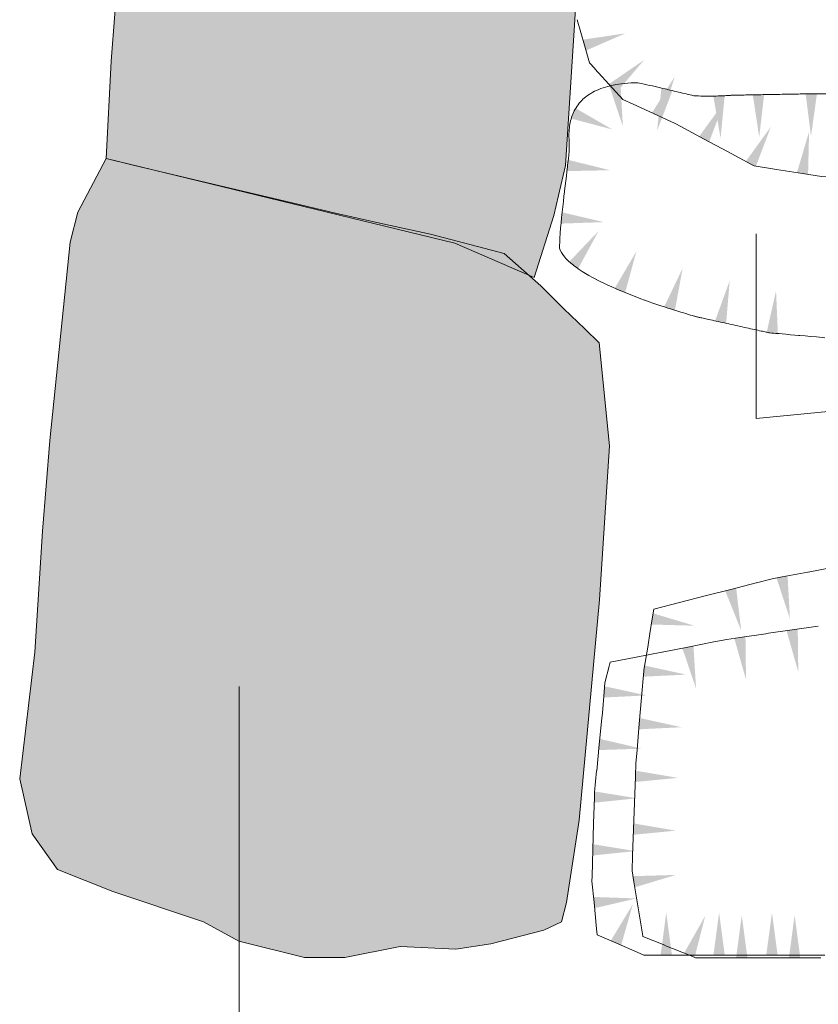
# Model space of a CAD drawing. Extents: x 27 to 2588, y -121 to 2624.
# Drawn here: x 453 to 508, y 1772 to 1839 of the extents above; entities that cross this region are included whole.
import ezdxf

# ---------------------------------------------------------------- set-up
doc = ezdxf.new("R2010")
doc.units = 0
doc.header["$MEASUREMENT"] = 0
doc.linetypes.add('DGN Style 6', pattern=[84.533921, 0.044445, -17.777901, 31.111328, -17.777901, 0.044445, -17.777901])
doc.layers.add('Inset', color=7, linetype='Continuous', lineweight=0)
doc.layers.add('Limits of Excavation', color=7, linetype='Continuous', lineweight=0)

msp = doc.modelspace()

# ---------------------------------------------------------------- hatches: boundary and pattern name
at = {"layer": 'Inset', "lineweight": 13}
for points in [[(488.212, 1821.43), (482.796, 1823.78), (458.999, 1829.545), (459.34, 1836.19), (459.855, 1842.686), (460.709, 1847.671), (461.68, 1852.854), (462.079, 1857.942), (463.448, 1861.869), (465.33, 1864.589), (466.527, 1867.156), (469.268, 1870.027), (471.661, 1870.177), (475.082, 1870.631), (478.85, 1870.177), (483.813, 1869.574), (490.314, 1868.667), (494.765, 1867.156), (495.792, 1865.797), (495.792, 1861.869), (494.424, 1853.863), (491.171, 1842.534), (490.981, 1839.012), (490.342, 1829.067), (489.559, 1825.651)], [(472.538, 1774.989), (468.064, 1776.118), (465.657, 1777.432), (459.466, 1779.499), (455.683, 1781.001), (453.964, 1783.443), (453.103, 1787.2), (454.135, 1795.841), (454.651, 1804.105), (455.167, 1810.305), (456.543, 1823.829), (457.059, 1825.896), (459.005, 1829.548), (460.857, 1829.1), (466.31, 1827.808), (471.217, 1826.648), (474.651, 1825.808), (477.893, 1825.086), (481.137, 1824.393), (486.175, 1823.071), (488.659, 1820.855), (490.243, 1819.296), (491.674, 1817.917), (492.645, 1816.972), (493.347, 1809.929), (492.659, 1799.41), (491.283, 1784.382), (490.422, 1778.746), (490.081, 1777.432), (488.876, 1776.868), (485.264, 1775.93), (482.854, 1775.554), (479.071, 1775.742), (475.29, 1774.989)]]:
    msp.add_hatch(color=46, dxfattribs=at).paths.add_polyline_path(points)

# ---------------------------------------------------------------- linework, layer by layer
at = {"layer": 'Inset', "color": 7, "linetype": 'Continuous', "lineweight": 13}
msp.add_line((468.077, 1793.488), (468.077, 1744.175), dxfattribs=at)
at = {"layer": 'Inset', "color": 7, "lineweight": 13, "flags": 128}
msp.add_lwpolyline([(459.855, 1842.686), (459.34, 1836.19), (458.999, 1829.545), (482.796, 1823.78), (488.212, 1821.43), (489.559, 1825.651), (490.342, 1829.067), (490.981, 1839.012), (491.171, 1842.534)], dxfattribs=at)
at = {"layer": 'Inset', "color": 7, "linetype": 'Continuous', "lineweight": 0, "flags": 128}
for points in [[(491.645, 1837.297), (491.149, 1839.027)], [(492.357, 1835.686), (491.989, 1836.094), (491.645, 1837.297)], [(493.566, 1834.344), (492.361, 1835.681)], [(492.041, 1833.974), (492.084, 1834), (492.206, 1834.073), (492.336, 1834.142), (492.476, 1834.205), (492.615, 1834.268), (492.763, 1834.327), (492.921, 1834.379), (493.079, 1834.432), (493.246, 1834.479), (493.423, 1834.521), (493.601, 1834.562), (493.723, 1834.585)], [(494.957, 1833.261), (494.251, 1833.584), (493.566, 1834.344)], [(493.723, 1834.585), (493.788, 1834.598), (493.985, 1834.627), (494.182, 1834.656), (494.39, 1834.679), (494.608, 1834.696), (494.826, 1834.712), (495.055, 1834.722), (495.295, 1834.725), (495.509, 1834.678), (495.509, 1834.678)], [(495.516, 1834.677), (495.713, 1834.633), (495.908, 1834.589), (496.104, 1834.545), (496.291, 1834.503), (496.471, 1834.462), (496.65, 1834.42), (496.822, 1834.38), (496.988, 1834.342), (497.154, 1834.303), (497.27, 1834.275)], [(497.27, 1834.275), (497.313, 1834.265), (497.466, 1834.229), (497.62, 1834.192), (497.768, 1834.157), (497.911, 1834.123), (498.055, 1834.088), (498.193, 1834.055), (498.329, 1834.022), (498.464, 1833.99), (498.595, 1833.958), (498.724, 1833.928), (498.853, 1833.897), (498.979, 1833.867), (499.021, 1833.857)], [(490.871, 1832.637), (490.898, 1832.702), (490.951, 1832.81), (491.01, 1832.916), (491.07, 1833.021), (491.136, 1833.123), (491.21, 1833.222), (491.284, 1833.32), (491.365, 1833.415), (491.454, 1833.506), (491.543, 1833.597), (491.64, 1833.684), (491.744, 1833.766), (491.849, 1833.849), (491.962, 1833.927), (492.036, 1833.971)], [(499.027, 1833.856), (499.104, 1833.838), (499.263, 1833.828), (499.424, 1833.821), (499.582, 1833.817), (499.741, 1833.813), (499.898, 1833.811), (500.05, 1833.81), (500.202, 1833.81), (500.35, 1833.812), (500.49, 1833.814), (500.631, 1833.817), (500.764, 1833.821), (500.824, 1833.823)], [(500.824, 1833.823), (500.887, 1833.826), (501.01, 1833.83), (501.123, 1833.835), (501.224, 1833.84), (501.324, 1833.846), (501.412, 1833.851), (501.485, 1833.855), (501.557, 1833.86), (501.614, 1833.864), (501.653, 1833.867), (501.692, 1833.87), (501.713, 1833.872)], [(501.716, 1833.872), (501.733, 1833.872), (501.772, 1833.873), (501.81, 1833.873), (501.866, 1833.875), (501.938, 1833.876), (502.01, 1833.877), (502.097, 1833.879), (502.196, 1833.881), (502.296, 1833.883), (502.409, 1833.885), (502.532, 1833.887), (502.654, 1833.889), (502.787, 1833.892), (502.928, 1833.894), (503.069, 1833.897), (503.217, 1833.9), (503.371, 1833.903), (503.516, 1833.905)], [(503.516, 1833.905), (503.524, 1833.905), (503.683, 1833.908), (503.844, 1833.911), (504.005, 1833.914), (504.169, 1833.917), (504.333, 1833.921), (504.497, 1833.924), (504.66, 1833.927), (504.821, 1833.93), (504.983, 1833.933), (505.141, 1833.936), (505.295, 1833.938), (505.315, 1833.939)], [(505.322, 1833.939), (505.448, 1833.941), (505.597, 1833.944), (505.737, 1833.947), (505.878, 1833.949), (506.011, 1833.952), (506.134, 1833.954), (506.257, 1833.956), (506.369, 1833.958), (506.469, 1833.96), (506.569, 1833.962), (506.656, 1833.964), (506.728, 1833.965), (506.799, 1833.967), (506.856, 1833.968), (506.894, 1833.968), (506.932, 1833.969), (506.953, 1833.969), (506.971, 1833.969), (507.005, 1833.969), (507.04, 1833.969), (507.09, 1833.968), (507.121, 1833.968)], [(507.121, 1833.968), (507.154, 1833.968), (507.218, 1833.968), (507.296, 1833.967), (507.385, 1833.967), (507.474, 1833.966), (507.574, 1833.965), (507.684, 1833.965), (507.794, 1833.964), (507.912, 1833.963), (508.038, 1833.962), (508.164, 1833.961), (508.296, 1833.961), (508.433, 1833.96), (508.57, 1833.959), (508.712, 1833.958), (508.856, 1833.957), (508.921, 1833.957)], [(496.601, 1832.512), (494.963, 1833.259)], [(490.589, 1830.875), (490.585, 1831.003), (490.586, 1831.132), (490.586, 1831.262), (490.592, 1831.39), (490.602, 1831.515), (490.613, 1831.641), (490.629, 1831.766), (490.651, 1831.888), (490.672, 1832.009), (490.699, 1832.129), (490.733, 1832.246), (490.766, 1832.364), (490.806, 1832.478), (490.852, 1832.59), (490.871, 1832.637)], [(498.225, 1831.738), (497.836, 1831.948), (496.601, 1832.512)], [(499.814, 1830.879), (498.231, 1831.735)], [(490.496, 1829.074), (490.518, 1829.269), (490.544, 1829.534), (490.57, 1829.799), (490.59, 1830.036), (490.6, 1830.24), (490.609, 1830.444), (490.61, 1830.613), (490.598, 1830.741), (490.59, 1830.868)], [(501.398, 1830.024), (499.814, 1830.879)], [(502.987, 1829.165), (501.403, 1830.021)], [(490.282, 1827.287), (490.288, 1827.335), (490.33, 1827.679), (490.372, 1828.022), (490.412, 1828.354), (490.449, 1828.665), (490.486, 1828.977), (490.496, 1829.074)], [(504.737, 1828.803), (503.213, 1829.043), (502.987, 1829.165)], [(506.522, 1828.522), (504.744, 1828.802)], [(508.305, 1828.293), (507.827, 1828.316), (506.522, 1828.522)], [(490.083, 1825.492), (490.086, 1825.528), (490.122, 1825.892), (490.162, 1826.258), (490.203, 1826.618), (490.245, 1826.979), (490.281, 1827.281)], [(489.951, 1823.697), (489.952, 1823.758), (489.97, 1824.1), (489.994, 1824.452), (490.019, 1824.803), (490.05, 1825.165), (490.083, 1825.492)], [(490.899, 1822.254), (490.885, 1822.264), (490.709, 1822.408), (490.555, 1822.553), (490.402, 1822.698), (490.272, 1822.844), (490.168, 1822.991), (490.065, 1823.138), (489.989, 1823.286), (489.945, 1823.434), (489.951, 1823.691)], [(492.427, 1821.306), (492.194, 1821.427), (491.95, 1821.563), (491.721, 1821.701), (491.491, 1821.839), (491.277, 1821.979), (491.081, 1822.122), (490.899, 1822.254)], [(494.064, 1820.543), (493.796, 1820.656), (493.517, 1820.779), (493.244, 1820.905), (492.971, 1821.032), (492.705, 1821.162), (492.45, 1821.294), (492.433, 1821.303)], [(495.74, 1819.889), (495.496, 1819.977), (495.213, 1820.083), (494.93, 1820.193), (494.646, 1820.303), (494.361, 1820.418), (494.079, 1820.537), (494.064, 1820.543)], [(497.449, 1819.304), (497.334, 1819.341), (497.096, 1819.418), (496.844, 1819.502), (496.582, 1819.592), (496.32, 1819.681), (496.049, 1819.776), (495.772, 1819.877), (495.746, 1819.886)], [(499.172, 1818.782), (499.122, 1818.796), (499.002, 1818.83), (498.882, 1818.865), (498.736, 1818.907), (498.569, 1818.957), (498.401, 1819.007), (498.212, 1819.064), (498.005, 1819.128), (497.798, 1819.193), (497.573, 1819.264), (497.449, 1819.304)], [(500.933, 1818.382), (500.917, 1818.385), (500.774, 1818.417), (500.637, 1818.447), (500.506, 1818.476), (500.375, 1818.505), (500.252, 1818.532), (500.138, 1818.557), (500.024, 1818.582), (499.919, 1818.605), (499.827, 1818.626), (499.734, 1818.646), (499.653, 1818.664), (499.587, 1818.679), (499.52, 1818.693), (499.468, 1818.705), (499.433, 1818.713), (499.397, 1818.721), (499.378, 1818.725), (499.344, 1818.734), (499.28, 1818.752), (499.216, 1818.77), (499.178, 1818.78)], [(502.69, 1817.994), (502.56, 1818.023), (502.413, 1818.055), (502.263, 1818.088), (502.114, 1818.121), (501.962, 1818.155), (501.81, 1818.189), (501.658, 1818.222), (501.506, 1818.256), (501.356, 1818.289), (501.207, 1818.322), (501.059, 1818.354), (500.933, 1818.382)], [(504.459, 1817.633), (504.419, 1817.636), (504.303, 1817.647), (504.242, 1817.652), (504.223, 1817.656), (504.187, 1817.664), (504.152, 1817.672), (504.099, 1817.684), (504.033, 1817.698), (503.966, 1817.713), (503.886, 1817.731), (503.793, 1817.751), (503.7, 1817.772), (503.596, 1817.795), (503.482, 1817.82), (503.368, 1817.845), (503.244, 1817.872), (503.114, 1817.901), (502.983, 1817.93), (502.845, 1817.96), (502.703, 1817.992), (502.697, 1817.993)], [(506.251, 1817.473), (505.996, 1817.495), (505.696, 1817.522), (505.396, 1817.549), (505.134, 1817.572), (504.919, 1817.592), (504.703, 1817.611), (504.534, 1817.626), (504.459, 1817.633)], [(508.051, 1817.312), (507.896, 1817.326), (507.473, 1817.364), (507.073, 1817.399), (506.704, 1817.432), (506.334, 1817.465), (506.258, 1817.472)], [(505.126, 1800.979), (506.894, 1801.315)], [(506.9, 1801.316), (508.669, 1801.651)], [(501.622, 1800.128), (503.366, 1800.573)], [(503.372, 1800.575), (504.463, 1800.853), (505.126, 1800.979)], [(499.878, 1799.683), (501.622, 1800.128)], [(496.384, 1798.791), (498.128, 1799.236)], [(498.128, 1799.236), (499.872, 1799.681)], [(496.271, 1798.114), (496.381, 1798.79)], [(495.981, 1796.337), (496.112, 1797.129), (496.271, 1798.114)], [(502.248, 1796.846), (504.029, 1797.106)], [(504.035, 1797.107), (505.816, 1797.367)], [(505.816, 1797.367), (507.597, 1797.627)], [(498.702, 1796.194), (500.468, 1796.54)], [(500.474, 1796.542), (501.365, 1796.717), (502.248, 1796.846)], [(495.163, 1795.499), (496.929, 1795.846)], [(495.688, 1794.555), (495.692, 1794.604), (495.98, 1796.331)], [(496.935, 1795.847), (498.702, 1796.194)], [(493.329, 1794.899), (493.394, 1795.152)], [(493.397, 1795.152), (495.163, 1795.499)], [(492.985, 1793.131), (493.038, 1793.76), (493.327, 1794.892)], [(495.537, 1792.761), (495.688, 1794.555)], [(492.831, 1791.338), (492.864, 1791.676), (492.985, 1793.131)], [(495.385, 1790.961), (495.536, 1792.755)], [(492.653, 1789.54), (492.83, 1791.331)], [(495.234, 1789.168), (495.385, 1790.961)], [(492.477, 1787.749), (492.653, 1789.54)], [(495.125, 1787.365), (495.158, 1788.268), (495.233, 1789.161)], [(492.323, 1785.95), (492.332, 1786.285), (492.476, 1787.743)], [(495.06, 1785.566), (495.125, 1787.365)], [(492.271, 1784.151), (492.323, 1785.95)], [(494.994, 1783.761), (495.06, 1785.56)], [(492.219, 1782.345), (492.271, 1784.144)], [(494.929, 1781.962), (494.994, 1783.761)], [(492.167, 1780.546), (492.219, 1782.345)], [(495.013, 1780.167), (494.891, 1780.915), (494.929, 1781.956)], [(492.297, 1778.746), (492.157, 1780.201), (492.166, 1780.539)], [(495.303, 1778.39), (495.013, 1780.167)], [(492.471, 1776.955), (492.297, 1778.746)], [(495.594, 1776.608), (495.304, 1778.384)], [(493.792, 1775.989), (492.51, 1776.549), (492.472, 1776.949)], [(497.128, 1775.828), (495.622, 1776.433), (495.594, 1776.608)], [(495.442, 1775.269), (493.792, 1775.989)], [(498.804, 1775.154), (497.134, 1775.825)], [(497.225, 1775.159), (495.695, 1775.159), (495.448, 1775.267)], [(499.025, 1775.159), (497.225, 1775.159)], [(500.571, 1774.983), (499.229, 1774.983), (498.804, 1775.154)], [(500.831, 1775.159), (500.302, 1775.159), (499.031, 1775.159)], [(502.378, 1774.983), (500.578, 1774.983)], [(502.631, 1775.159), (500.831, 1775.159)], [(504.178, 1774.983), (503.482, 1774.983), (502.378, 1774.983)], [(504.438, 1775.159), (502.638, 1775.159)], [(505.984, 1774.983), (504.184, 1774.983)], [(506.238, 1775.159), (504.552, 1775.159), (504.438, 1775.159)], [(507.784, 1774.983), (507.405, 1774.983), (505.984, 1774.983)], [(508.044, 1775.159), (506.244, 1775.159)]]:
    msp.add_lwpolyline(points, dxfattribs=at)
at = {"layer": 'Inset', "color": 7, "lineweight": 13, "flags": 128}
msp.add_lwpolyline([(477.893, 1825.086), (481.137, 1824.393), (486.175, 1823.071), (488.659, 1820.855), (490.243, 1819.296), (491.674, 1817.917), (492.645, 1816.972), (493.347, 1809.929), (492.659, 1799.41), (491.283, 1784.382), (490.422, 1778.746), (490.081, 1777.432), (488.876, 1776.868), (485.264, 1775.93), (482.854, 1775.554), (479.071, 1775.742), (475.29, 1774.989), (472.538, 1774.989), (468.064, 1776.118), (465.657, 1777.432), (459.466, 1779.499), (455.683, 1781.001), (453.964, 1783.443), (453.103, 1787.2), (454.135, 1795.841), (454.651, 1804.105), (455.167, 1810.305), (456.543, 1823.829), (457.059, 1825.896), (459.005, 1829.548), (460.857, 1829.1), (466.31, 1827.808), (471.217, 1826.648), (474.651, 1825.808)], close=True, dxfattribs=at)
at = {"layer": 'Inset', "color": 7, "linetype": 'Continuous', "lineweight": 13, "flags": 128}
msp.add_lwpolyline([(503.364, 1824.413), (503.364, 1811.809), (613.249, 1822.487)], dxfattribs=at)
at = {"layer": 'Inset', "color": 7, "linetype": 'Continuous', "lineweight": 0, "extrusion": (0, 0, -1)}
for points in [[(-491.538, 1837.668), (-491.751, 1836.925), (-494.431, 1838.095)], [(-493.307, 1834.631), (-493.824, 1834.057), (-495.72, 1836.284)], [(-497.646, 1834.187), (-496.894, 1834.364), (-496.604, 1831.454)], [(-507.508, 1833.966), (-506.735, 1833.971), (-507.102, 1831.069)], [(-494.951, 1780.548), (-495.075, 1779.786), (-497.874, 1780.634)], [(-492.26, 1779.131), (-492.335, 1778.362), (-495.183, 1779.026)], [(-496.839, 1775.159), (-497.611, 1775.159), (-497.225, 1778.058)], [(-500.445, 1775.159), (-501.218, 1775.159), (-500.831, 1778.058)], [(-501.991, 1774.983), (-502.764, 1774.983), (-502.378, 1777.882)], [(-504.051, 1775.159), (-504.824, 1775.159), (-504.438, 1778.058)], [(-505.598, 1774.983), (-506.37, 1774.983), (-505.984, 1777.882)]]:
    msp.add_solid(points, dxfattribs=at)
at = {"layer": 'Inset', "color": 7, "linetype": 'Continuous', "lineweight": 0}
for points in [[(496.249, 1832.672), (496.952, 1832.352), (497.804, 1835.149)], [(494.102, 1834.657), (493.343, 1834.513), (494.264, 1831.737)], [(499.475, 1831.063), (500.154, 1830.696), (501.193, 1833.43)], [(501.21, 1833.838), (500.438, 1833.809), (500.931, 1830.926)], [(503.902, 1833.912), (503.129, 1833.898), (503.57, 1831.007)], [(491.018, 1832.994), (490.724, 1832.28), (493.551, 1831.532)], [(502.647, 1829.349), (503.327, 1828.981), (504.365, 1831.715)], [(506.14, 1828.582), (506.903, 1828.462), (506.972, 1831.385)], [(490.539, 1829.458), (490.453, 1828.69), (493.377, 1828.751)], [(490.12, 1825.876), (490.045, 1825.107), (492.967, 1825.208)], [(490.587, 1822.481), (491.212, 1822.026), (492.604, 1824.598)], [(493.708, 1820.693), (494.42, 1820.394), (495.189, 1823.215)], [(497.082, 1819.423), (497.816, 1819.185), (498.344, 1822.061)], [(500.556, 1818.465), (501.31, 1818.299), (501.557, 1821.213)], [(504.074, 1817.667), (504.843, 1817.598), (504.716, 1820.52)], [(505.505, 1801.051), (504.746, 1800.907), (505.666, 1798.131)], [(501.996, 1800.224), (501.248, 1800.033), (502.339, 1797.319)], [(496.333, 1798.495), (496.21, 1797.732), (499.133, 1797.651)], [(506.198, 1797.423), (505.434, 1797.311), (506.235, 1794.498)], [(502.63, 1796.901), (501.866, 1796.79), (502.667, 1793.977)], [(499.081, 1796.268), (498.323, 1796.119), (499.26, 1793.349)], [(495.721, 1794.94), (495.656, 1794.17), (498.577, 1794.311)], [(493.018, 1793.516), (492.953, 1792.746), (495.874, 1792.89)], [(495.418, 1791.346), (495.353, 1790.576), (498.274, 1790.718)], [(492.691, 1789.925), (492.616, 1789.156), (495.538, 1789.256)], [(495.139, 1787.751), (495.111, 1786.979), (498.022, 1787.26)], [(492.334, 1786.336), (492.312, 1785.564), (495.22, 1785.866)], [(495.008, 1784.147), (494.98, 1783.375), (497.891, 1783.656)], [(492.23, 1782.731), (492.207, 1781.959), (495.116, 1782.261)], [(493.438, 1776.144), (494.146, 1775.835), (494.952, 1778.646)], [(498.446, 1775.298), (499.163, 1775.01), (499.886, 1777.844)]]:
    msp.add_solid(points, dxfattribs=at)
at = {"layer": 'Limits of Excavation', "color": 7, "linetype": 'DGN Style 6', "lineweight": 13}
msp.add_open_spline([(1796.302, 2621.509), (1814.976, 2624.326), (1862.171, 2611.077), (1923.055, 2612.768), (1982.281, 2609.489), (2034.587, 2621.478), (2097.119, 2609.623), (2159.031, 2590.053), (2185.388, 2537.171), (2188.163, 2490.073), (2158.633, 2454.79), (2144.588, 2433.994), (2132.664, 2415.23), (2166.393, 2410.144), (2197.04, 2436.861), (2271.898, 2444.114), (2323.285, 2444.77), (2380.899, 2464.472), (2378.767, 2417.052), (2366.373, 2379.893), (2360.365, 2310.392), (2377.902, 2238.277), (2391.287, 2148.238), (2410.257, 2052.501), (2437.898, 1949.69), (2450.994, 1863.809), (2472.228, 1790.249), (2504.246, 1728.397), (2512.983, 1650.972), (2545.934, 1595.504), (2534.05, 1546.919), (2566.255, 1517.978), (2570.719, 1472.644), (2568.862, 1437.345), (2588.262, 1403.232), (2552.447, 1394.158), (2507.068, 1392.493), (2536.614, 1344.884), (2540.25, 1305.073), (2549.826, 1262.937), (2545.926, 1231.412), (2557.068, 1204.289), (2571.672, 1179.223), (2593.846, 1145.98), (2555.712, 1117.825), (2524.428, 1083.525), (2505.191, 1010.18), (2451.424, 1027.432), (2418.317, 1028.884), (2385.821, 1034.99), (2356.496, 1019.777), (2306.843, 1024.207), (2320.937, 974.39), (2310.694, 929.951), (2346.569, 921.414), (2389.336, 918.4), (2350.441, 886.374), (2378.069, 869.113), (2400.212, 850.557), (2379.74, 819.762), (2373.283, 790.709), (2353.277, 766.965), (2326.32, 746.516), (2338.76, 706.003), (2306.84, 691.111), (2261.577, 696.251), (2305.315, 657.083), (2308.58, 621.138), (2350.72, 605.977), (2377.264, 591.181), (2405.548, 569.838), (2414.949, 523.985), (2439.072, 469.048), (2455.305, 409.815), (2473.842, 361.446), (2450.43, 325.295), (2431.942, 302.242), (2428.23, 274.827), (2399.374, 262.089), (2372.337, 239.917), (2331.414, 225.073), (2284.429, 199.513), (2230.781, 186.336), (2184.911, 168.233), (2145.208, 161.238), (2118.089, 114.519), (2090.51, 85.647), (2069.591, 41.369), (2044.972, 67.069), (2016.147, 80.448), (1982.147, 99.421), (1936.152, 102.884), (1893.671, 97.279), (1834.987, 136.028), (1831.389, 92.553), (1825.895, 72.626), (1817.434, 46.154), (1786.117, 45.151), (1750.293, 32.172), (1699.578, 26.869), (1650.003, -2.038), (1600.929, -18.964), (1546.688, -50.59), (1490.732, -59.497), (1433.657, -74.547), (1379.686, -80.72), (1316.427, -97.08), (1258.839, -113.924), (1213.853, -122.631), (1183.095, -114.717), (1149.129, -80.824), (1174.61, 5.988), (1100.151, -16.694), (1073.187, 25.187), (1040.155, 65.612), (988.984, 123.518), (939.953, 185.977), (886.57, 252.669), (851.442, 326.315), (799.824, 386.521), (744.507, 443.496), (687.771, 516.068), (634.04, 590.469), (592.361, 679.987), (558.508, 767.557), (495.993, 832.432), (499.725, 907.328), (507.333, 954.193), (502.21, 1032.314), (562.847, 1021.414), (610.371, 1041.775), (666.357, 1060.896), (717.579, 1097.973), (763.026, 1114.252), (797.771, 1176.946), (818.368, 1134.029), (841.222, 1161.116), (849.092, 1181.862), (886.219, 1208.487), (830.738, 1238.685), (811.543, 1265.545), (773.613, 1285.486), (785.134, 1325.237), (799.42, 1381.68), (819.371, 1458.936), (836.368, 1545.465), (858.116, 1631.854), (880.189, 1720.782), (891.431, 1795.227), (928.167, 1819.288), (957.011, 1818.347), (950.407, 1851.428), (923.149, 1840.342), (909.442, 1874.126), (918.231, 1918.56), (884.059, 1909.657), (885.202, 1943.75), (868.933, 1977.231), (930.26, 2010.601), (983.275, 2043.618), (1034.896, 2074.46), (1073.199, 2109.334), (1105.435, 2071.161), (1145.1, 2040.217), (1172.603, 2069.053), (1184.364, 2092.388), (1182.635, 2125.122), (1215.305, 2138.051), (1227.86, 2175.573), (1268.779, 2213.224), (1300.378, 2182.577), (1320.03, 2169.61), (1355.103, 2139.452), (1353.826, 2191.353), (1371.228, 2229.103), (1396.592, 2290.928), (1436.046, 2340.3), (1479.655, 2383.531), (1482.594, 2432.576), (1520.877, 2459.491), (1548.945, 2494.039), (1596.619, 2513.455), (1621.659, 2563.326), (1675.733, 2566.647), (1730.884, 2583.07), (1771.371, 2617.75), (1796.302, 2621.509)], degree=3, knots=[0, 0, 0, 0, 0.006674, 0.015539, 0.020851, 0.026645, 0.033344, 0.042452, 0.04671, 0.052686, 0.057168, 0.061466, 0.061961, 0.063853, 0.068543, 0.077572, 0.086056, 0.089826, 0.09205, 0.09904, 0.104591, 0.114891, 0.124098, 0.135384, 0.147894, 0.160093, 0.164715, 0.173758, 0.183368, 0.19079, 0.194553, 0.198729, 0.203939, 0.209073, 0.211597, 0.214272, 0.219172, 0.222462, 0.228851, 0.233985, 0.236641, 0.239441, 0.243505, 0.247287, 0.250265, 0.257181, 0.264855, 0.269525, 0.273313, 0.276641, 0.280077, 0.284856, 0.288619, 0.294192, 0.297483, 0.300494, 0.303959, 0.306624, 0.309289, 0.312789, 0.316859, 0.319694, 0.323151, 0.32738, 0.330648, 0.333998, 0.337498, 0.343458, 0.346428, 0.35148, 0.354146, 0.357928, 0.366609, 0.374519, 0.379251, 0.382716, 0.388263, 0.389176, 0.3917, 0.39766, 0.401526, 0.406179, 0.415769, 0.419969, 0.42298, 0.428936, 0.436244, 0.438768, 0.441843, 0.444918, 0.45047, 0.454478, 0.46003, 0.466585, 0.468626, 0.472492, 0.474472, 0.476995, 0.481774, 0.487896, 0.49374, 0.500977, 0.505432, 0.514828, 0.519822, 0.525427, 0.533158, 0.541856, 0.545865, 0.548389, 0.552305, 0.561117, 0.567159, 0.569512, 0.577084, 0.585247, 0.595479, 0.604024, 0.614046, 0.622861, 0.630694, 0.640926, 0.654003, 0.661626, 0.674198, 0.686088, 0.689408, 0.698729, 0.704589, 0.709259, 0.715219, 0.72266, 0.729113, 0.735805, 0.741164, 0.743829, 0.745558, 0.750473, 0.753138, 0.757521, 0.764919, 0.767584, 0.769589, 0.777374, 0.788541, 0.796008, 0.80739, 0.81829, 0.82832, 0.829611, 0.833275, 0.8351, 0.837545, 0.840126, 0.84566, 0.846988, 0.849299, 0.854189, 0.858441, 0.869261, 0.876751, 0.879637, 0.884425, 0.890564, 0.893229, 0.896398, 0.899568, 0.903025, 0.906404, 0.91328, 0.915982, 0.919613, 0.922688, 0.927037, 0.930537, 0.93836, 0.948631, 0.952088, 0.958747, 0.963443, 0.967199, 0.97371, 0.980284, 0.98367, 0.991091, 1, 1, 1, 1], dxfattribs=at)

doc.saveas('drawing.dxf')
